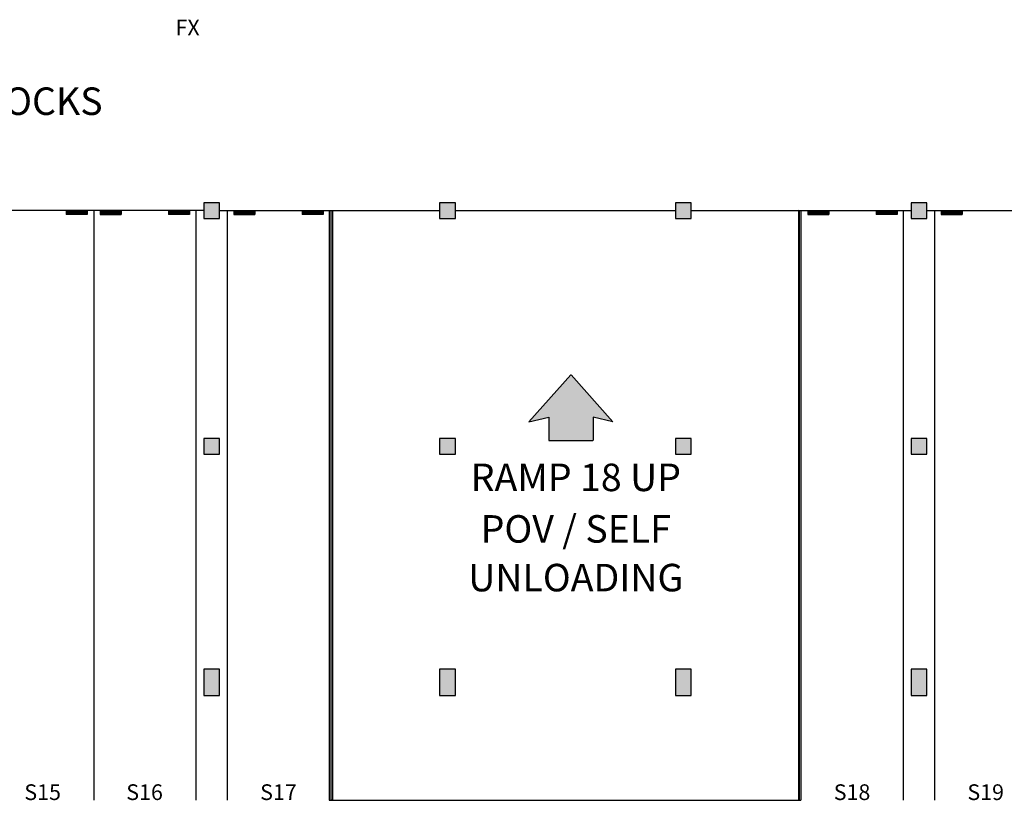
# Model space of a CAD drawing. Units: inches. Extents: x -3299 to 16559, y -19198 to -6538.
# Drawn here: x 5215 to 6718, y -15883 to -14691 of the extents above; entities that cross this region are included whole.
import ezdxf
from ezdxf.enums import TextEntityAlignment as Align

# ---------------------------------------------------------------- set-up
doc = ezdxf.new("R2010")
doc.units = ezdxf.units.IN
doc.header["$LTSCALE"] = 48
doc.header["$MEASUREMENT"] = 0
for name, color, linetype in [('bldg_fire', 240, 'CONTINUOUS'), ('bldg_text', 94, 'CONTINUOUS'), ('bldg_wallext', 252, 'CONTINUOUS')]:
    doc.layers.add(name, color=color, linetype=linetype)
doc.styles.add('LITE', font='swiss.ttf')

msp = doc.modelspace()

# ---------------------------------------------------------------- hatches: boundary and pattern name
at = {"layer": 'bldg_text'}
msp.add_hatch(color=256, dxfattribs=at).paths.add_polyline_path([(6090.6, -15333.3), (6090.2, -15333.7), (6023.1, -15333.7), (6023.1, -15298.3), (5992.8, -15305.1), (6056.6, -15233.6), (6056.9, -15233.8), (6057.1, -15233.6), (6121, -15305.1), (6090.6, -15298.3)])

# ---------------------------------------------------------------- linework, layer by layer
for p, q in [((6056.6, -15233.6), (5992.8, -15305.1)), ((6056.6, -15233.6), (6056.9, -15233.8)), ((6057.1, -15233.6), (6056.9, -15233.8)), ((6057.1, -15233.6), (6121, -15305.1)), ((5992.8, -15305.1), (6023.1, -15298.3)), ((6023.1, -15298.3), (6023.1, -15333.7)), ((6090.6, -15298.3), (6090.6, -15333.3)), ((6121, -15305.1), (6090.6, -15298.3)), ((6023.1, -15333.7), (6090.2, -15333.7)), ((6090.6, -15333.3), (6090.2, -15333.7))]:
    msp.add_line(p, q, dxfattribs=at)
at = {"layer": 'bldg_wallext'}
for p, q in [((5496.4, -14982.7), (5160.4, -14982.7)), ((5286.4, -14982.7), (5286.4, -14988.7)), ((5288.4, -14982.7), (5288.4, -14988.7)), ((5290.4, -14982.7), (5290.4, -14988.7)), ((5292.4, -14982.7), (5292.4, -14988.7)), ((5294.4, -14982.7), (5294.4, -14988.7)), ((5296.4, -14982.7), (5296.4, -14988.7)), ((5298.4, -14982.7), (5298.4, -14988.7)), ((5300.4, -14982.7), (5300.4, -14988.7)), ((5302.4, -14982.7), (5302.4, -14988.7)), ((5304.4, -14982.7), (5304.4, -14988.7)), ((5306.4, -14982.7), (5306.4, -14988.7)), ((5308.4, -14982.7), (5308.4, -14988.7)), ((5310.4, -14982.7), (5310.4, -14988.7)), ((5312.4, -14982.7), (5312.4, -14988.7)), ((5314.4, -14982.7), (5314.4, -14988.7)), ((5316.4, -14982.7), (5316.4, -14988.7)), ((5318.4, -14982.7), (5318.4, -14988.7)), ((5328.4, -14982.7), (5328.4, -15882.7)), ((5338.4, -14982.7), (5338.4, -14988.7)), ((5340.4, -14982.7), (5340.4, -14988.7)), ((5342.4, -14982.7), (5342.4, -14988.7)), ((5344.4, -14982.7), (5344.4, -14988.7)), ((5346.4, -14982.7), (5346.4, -14988.7)), ((5348.4, -14982.7), (5348.4, -14988.7)), ((5350.4, -14982.7), (5350.4, -14988.7)), ((5352.4, -14982.7), (5352.4, -14988.7)), ((5354.4, -14982.7), (5354.4, -14988.7)), ((5356.4, -14982.7), (5356.4, -14988.7)), ((5358.4, -14982.7), (5358.4, -14988.7)), ((5360.4, -14982.7), (5360.4, -14988.7)), ((5362.4, -14982.7), (5362.4, -14988.7)), ((5364.4, -14982.7), (5364.4, -14988.7)), ((5366.4, -14982.7), (5366.4, -14988.7)), ((5368.4, -14982.7), (5368.4, -14988.7)), ((5370.4, -14982.7), (5370.4, -14988.7)), ((5442.4, -14982.7), (5442.4, -14988.7)), ((5444.4, -14982.7), (5444.4, -14988.7)), ((5446.4, -14982.7), (5446.4, -14988.7)), ((5448.4, -14982.7), (5448.4, -14988.7)), ((5450.4, -14982.7), (5450.4, -14988.7)), ((5452.4, -14982.7), (5452.4, -14988.7)), ((5454.4, -14982.7), (5454.4, -14988.7)), ((5456.4, -14982.7), (5456.4, -14988.7)), ((5458.4, -14982.7), (5458.4, -14988.7)), ((5460.4, -14982.7), (5460.4, -14988.7)), ((5462.4, -14982.7), (5462.4, -14988.7)), ((5464.4, -14982.7), (5464.4, -14988.7)), ((5466.4, -14982.7), (5466.4, -14988.7)), ((5468.4, -14982.7), (5468.4, -14988.7)), ((5470.4, -14982.7), (5470.4, -14988.7)), ((5472.4, -14982.7), (5472.4, -14988.7)), ((5474.4, -14982.7), (5474.4, -14988.7)), ((5484, -14982.7), (5484, -15882.7)), ((5520.4, -14970.7), (5496.4, -14970.7)), ((5496.4, -14970.7), (5496.4, -14994.7)), ((5520.4, -14994.7), (5520.4, -14970.7)), ((5520.4, -14982.7), (5856.4, -14982.7)), ((5532, -14982.7), (5532, -15882.7)), ((5542.4, -14982.7), (5542.4, -14988.7)), ((5544.4, -14982.7), (5544.4, -14988.7)), ((5546.4, -14982.7), (5546.4, -14988.7)), ((5548.4, -14982.7), (5548.4, -14988.7)), ((5550.4, -14982.7), (5550.4, -14988.7)), ((5552.4, -14982.7), (5552.4, -14988.7)), ((5554.4, -14982.7), (5554.4, -14988.7)), ((5556.4, -14982.7), (5556.4, -14988.7)), ((5558.4, -14982.7), (5558.4, -14988.7)), ((5560.4, -14982.7), (5560.4, -14988.7)), ((5562.4, -14982.7), (5562.4, -14988.7)), ((5564.4, -14982.7), (5564.4, -14988.7)), ((5566.4, -14982.7), (5566.4, -14988.7)), ((5568.4, -14982.7), (5568.4, -14988.7)), ((5570.4, -14982.7), (5570.4, -14988.7)), ((5572.4, -14982.7), (5572.4, -14988.7)), ((5574.4, -14982.7), (5574.4, -14988.7)), ((5646.4, -14982.7), (5646.4, -14988.7)), ((5648.4, -14982.7), (5648.4, -14988.7)), ((5650.4, -14982.7), (5650.4, -14988.7)), ((5652.4, -14982.7), (5652.4, -14988.7)), ((5654.4, -14982.7), (5654.4, -14988.7)), ((5656.4, -14982.7), (5656.4, -14988.7)), ((5658.4, -14982.7), (5658.4, -14988.7)), ((5660.4, -14982.7), (5660.4, -14988.7)), ((5662.4, -14982.7), (5662.4, -14988.7)), ((5664.4, -14982.7), (5664.4, -14988.7)), ((5666.4, -14982.7), (5666.4, -14988.7)), ((5668.4, -14982.7), (5668.4, -14988.7)), ((5670.4, -14982.7), (5670.4, -14988.7)), ((5672.4, -14982.7), (5672.4, -14988.7)), ((5674.4, -14982.7), (5674.4, -14988.7)), ((5676.4, -14982.7), (5676.4, -14988.7)), ((5678.4, -14982.7), (5678.4, -14988.7)), ((5688, -14982.7), (5688, -15882.7)), ((5880.4, -14970.7), (5856.4, -14970.7)), ((5856.4, -14970.7), (5856.4, -14994.7)), ((5880.4, -14994.7), (5880.4, -14970.7)), ((5880.4, -14982.7), (6216.4, -14982.7)), ((6240.4, -14970.7), (6216.4, -14970.7)), ((6216.4, -14970.7), (6216.4, -14994.7)), ((6240.4, -14994.7), (6240.4, -14970.7)), ((6240.4, -14982.7), (6576.4, -14982.7)), ((6408, -14982.7), (6408, -15882.7)), ((6418.7, -14982.7), (6418.7, -14988.7)), ((6420.7, -14982.7), (6420.7, -14988.7)), ((6422.7, -14982.7), (6422.7, -14988.7)), ((6424.7, -14982.7), (6424.7, -14988.7)), ((6426.7, -14982.7), (6426.7, -14988.7)), ((6428.7, -14982.7), (6428.7, -14988.7)), ((6430.7, -14982.7), (6430.7, -14988.7)), ((6432.7, -14982.7), (6432.7, -14988.7)), ((6434.7, -14982.7), (6434.7, -14988.7)), ((6436.7, -14982.7), (6436.7, -14988.7)), ((6438.7, -14982.7), (6438.7, -14988.7)), ((6440.7, -14982.7), (6440.7, -14988.7)), ((6442.7, -14982.7), (6442.7, -14988.7)), ((6444.7, -14982.7), (6444.7, -14988.7)), ((6446.7, -14982.7), (6446.7, -14988.7)), ((6448.7, -14982.7), (6448.7, -14988.7)), ((6450.7, -14982.7), (6450.7, -14988.7)), ((6522.7, -14982.7), (6522.7, -14988.7)), ((6524.7, -14982.7), (6524.7, -14988.7)), ((6526.7, -14982.7), (6526.7, -14988.7)), ((6528.7, -14982.7), (6528.7, -14988.7)), ((6530.7, -14982.7), (6530.7, -14988.7)), ((6532.7, -14982.7), (6532.7, -14988.7)), ((6534.7, -14982.7), (6534.7, -14988.7)), ((6536.7, -14982.7), (6536.7, -14988.7)), ((6538.7, -14982.7), (6538.7, -14988.7)), ((6540.7, -14982.7), (6540.7, -14988.7)), ((6542.7, -14982.7), (6542.7, -14988.7)), ((6544.7, -14982.7), (6544.7, -14988.7)), ((6546.7, -14982.7), (6546.7, -14988.7)), ((6548.7, -14982.7), (6548.7, -14988.7)), ((6550.7, -14982.7), (6550.7, -14988.7)), ((6552.7, -14982.7), (6552.7, -14988.7)), ((6554.7, -14982.7), (6554.7, -14988.7)), ((6564, -14982.7), (6564, -15882.7)), ((6600.4, -14970.7), (6576.4, -14970.7)), ((6576.4, -14970.7), (6576.4, -14994.7)), ((6600.4, -14994.7), (6600.4, -14970.7)), ((6600.4, -14982.7), (6936.4, -14982.7)), ((6612, -14982.7), (6612, -15882.7)), ((6622, -14982.7), (6622, -14988.7)), ((6624, -14982.7), (6624, -14988.7)), ((6626, -14982.7), (6626, -14988.7)), ((6628, -14982.7), (6628, -14988.7)), ((6630, -14982.7), (6630, -14988.7)), ((6632, -14982.7), (6632, -14988.7)), ((6634, -14982.7), (6634, -14988.7)), ((6636, -14982.7), (6636, -14988.7)), ((6638, -14982.7), (6638, -14988.7)), ((6640, -14982.7), (6640, -14988.7)), ((6642, -14982.7), (6642, -14988.7)), ((6644, -14982.7), (6644, -14988.7)), ((6646, -14982.7), (6646, -14988.7)), ((6648, -14982.7), (6648, -14988.7)), ((6650, -14982.7), (6650, -14988.7)), ((6652, -14982.7), (6652, -14988.7)), ((6654, -14982.7), (6654, -14988.7)), ((5318.4, -14988.7), (5286.4, -14988.7)), ((5338.4, -14988.7), (5370.4, -14988.7)), ((5474.4, -14988.7), (5442.4, -14988.7)), ((5496.4, -14994.7), (5520.4, -14994.7)), ((5542.4, -14988.7), (5574.4, -14988.7)), ((5678.4, -14988.7), (5646.4, -14988.7)), ((5856.4, -14994.7), (5880.4, -14994.7)), ((6216.4, -14994.7), (6240.4, -14994.7)), ((6418.7, -14988.7), (6450.7, -14988.7)), ((6554.7, -14988.7), (6522.7, -14988.7)), ((6576.4, -14994.7), (6600.4, -14994.7)), ((6622, -14988.7), (6654, -14988.7)), ((5520.4, -15330.7), (5496.4, -15330.7)), ((5496.4, -15330.7), (5496.4, -15354.7)), ((5520.4, -15354.7), (5520.4, -15330.7)), ((5880.4, -15330.7), (5856.4, -15330.7)), ((5856.4, -15330.7), (5856.4, -15354.7)), ((5880.4, -15354.7), (5880.4, -15330.7)), ((6240.4, -15330.7), (6216.4, -15330.7)), ((6216.4, -15330.7), (6216.4, -15354.7)), ((6240.4, -15354.7), (6240.4, -15330.7)), ((6600.4, -15330.7), (6576.4, -15330.7)), ((6576.4, -15330.7), (6576.4, -15354.7)), ((6600.4, -15354.7), (6600.4, -15330.7)), ((5496.4, -15354.7), (5520.4, -15354.7)), ((5856.4, -15354.7), (5880.4, -15354.7)), ((6216.4, -15354.7), (6240.4, -15354.7)), ((6576.4, -15354.7), (6600.4, -15354.7)), ((5520.4, -15682.7), (5496.4, -15682.7)), ((5496.4, -15682.7), (5496.4, -15722.7)), ((5520.4, -15722.7), (5520.4, -15682.7)), ((5880.4, -15682.7), (5856.4, -15682.7)), ((5856.4, -15682.7), (5856.4, -15722.7)), ((5880.4, -15722.7), (5880.4, -15682.7)), ((6240.4, -15682.7), (6216.4, -15682.7)), ((6216.4, -15682.7), (6216.4, -15722.7)), ((6240.4, -15722.7), (6240.4, -15682.7)), ((6600.4, -15682.7), (6576.4, -15682.7)), ((6576.4, -15682.7), (6576.4, -15722.7)), ((6600.4, -15722.7), (6600.4, -15682.7)), ((5496.4, -15722.7), (5520.4, -15722.7)), ((5856.4, -15722.7), (5880.4, -15722.7)), ((6216.4, -15722.7), (6240.4, -15722.7)), ((6576.4, -15722.7), (6600.4, -15722.7)), ((5688, -15882.7), (6408, -15882.7))]:
    msp.add_line(p, q, dxfattribs=at)
at = {"layer": 'bldg_wallext', "flags": 128}
for points in [[(5692.8, -14983.6), (5692.8, -15881.7, -1), (5690.9, -15881.7), (5690.9, -14983.6, -1)], [(6404, -14983.6), (6404, -15881.7, 1), (6405.9, -15881.7), (6405.9, -14983.6, 1)]]:
    msp.add_lwpolyline(points, format="xyb", close=True, dxfattribs=at)
at = {"layer": 'bldg_wallext'}
for points in [[(5496.4, -14994.7), (5520.4, -14994.7), (5496.4, -14970.7), (5520.4, -14970.7)], [(5856.4, -14994.7), (5880.4, -14994.7), (5856.4, -14970.7), (5880.4, -14970.7)], [(6216.4, -14994.7), (6240.4, -14994.7), (6216.4, -14970.7), (6240.4, -14970.7)], [(6576.4, -14994.7), (6600.4, -14994.7), (6576.4, -14970.7), (6600.4, -14970.7)], [(5496.4, -15354.7), (5520.4, -15354.7), (5496.4, -15330.7), (5520.4, -15330.7)], [(5856.4, -15354.7), (5880.4, -15354.7), (5856.4, -15330.7), (5880.4, -15330.7)], [(6216.4, -15354.7), (6240.4, -15354.7), (6216.4, -15330.7), (6240.4, -15330.7)], [(6576.4, -15354.7), (6600.4, -15354.7), (6576.4, -15330.7), (6600.4, -15330.7)], [(5496.4, -15722.7), (5520.4, -15722.7), (5496.4, -15682.7), (5520.4, -15682.7)], [(5856.4, -15722.7), (5880.4, -15722.7), (5856.4, -15682.7), (5880.4, -15682.7)], [(6216.4, -15722.7), (6240.4, -15722.7), (6216.4, -15682.7), (6240.4, -15682.7)], [(6576.4, -15722.7), (6600.4, -15722.7), (6576.4, -15682.7), (6600.4, -15682.7)]]:
    msp.add_solid(points, dxfattribs=at)

# ---------------------------------------------------------------- texts
at = {"layer": 'bldg_fire', "style": 'LITE'}
msp.add_text('FX', height=24, dxfattribs=at).set_placement((5453.3, -14715.4))
at = {"layer": 'bldg_text', "style": 'LITE'}
for s, p in [('LOADING DOCKS', (5117.9, -14815.8)), ('RAMP 18 UP', (6064.3, -15389.9)), ('POV / SELF', (6064.3, -15468.6)), ('UNLOADING', (6064.3, -15542.9))]:
    msp.add_text(s, height=42, dxfattribs=at).set_placement(p, align=Align.MIDDLE_CENTER)
at = {"layer": 'bldg_wallext', "style": 'LITE'}
for s, p in [('S15', (5250.4, -15882.4)), ('S16', (5406, -15882.4)), ('S17', (5610.4, -15882.4)), ('S18', (6486, -15882.4)), ('S19', (6690, -15882.4))]:
    msp.add_text(s, height=24, dxfattribs=at).set_placement(p, align=Align.CENTER)

doc.saveas('drawing.dxf')
